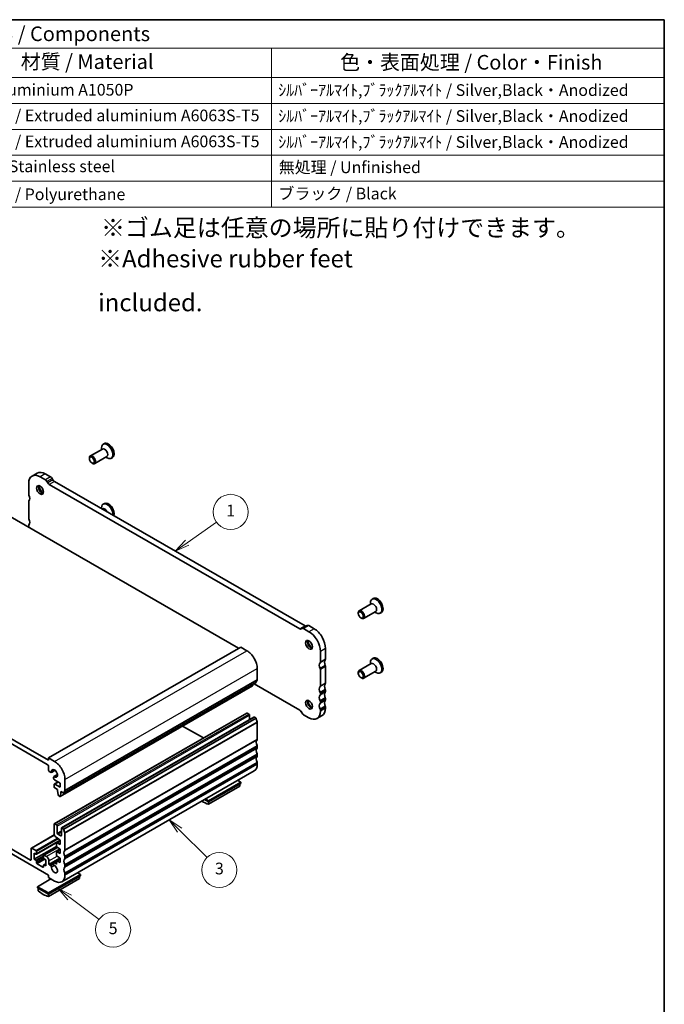
# Model space of a CAD drawing. Units: millimetres. Extents: x 29 to 4174, y 16 to 718.
# Drawn here: x 591 to 811, y 241 to 578 of the extents above; entities that cross this region are included whole.
import ezdxf

# ---------------------------------------------------------------- set-up
doc = ezdxf.new("R2010")
doc.units = ezdxf.units.MM
doc.header["$LTSCALE"] = 2
for name, color, linetype, lineweight in [('Border (ISO)', 7, 'Continuous', 35), ('Symbol (ISO)', 7, 'Continuous', 18), ('Symbol (TK)', 100, 'Continuous', 18), ('Visible (ISO)', 7, 'Continuous', 35), ('Visible Narrow (ISO)', 7, 'Continuous', 25)]:
    doc.layers.add(name, color=color, linetype=linetype, lineweight=lineweight)
doc.styles.add('Note Text (TK)', font='txt')
doc.styles.add('Note Text (TK2)', font='txt')

# ---------------------------------------------------------------- blocks, each defined once
blk = doc.blocks.new('図面枠 tk図枠')
at = {"layer": 'Border (ISO)'}
for p, q in [((14.5, 289), (405.5, 289)), ((405.5, 289), (405.5, 8))]:
    blk.add_line(p, q, dxfattribs=at)
blk = doc.blocks.new('バルーン2')
at = {"layer": 'Symbol (TK)', "color": 100}
for p, q in [((323.96, 199.6), (328.93, 203.13)), ((323.67, 200.01), (321.92, 198.15)), ((323.96, 199.6), (321.92, 198.15)), ((321.92, 198.15), (324.25, 199.19))]:
    blk.add_line(p, q, dxfattribs=at)
at = {"layer": 'Symbol (TK)'}
blk.add_circle((331.37, 204.87), 3, dxfattribs=at)
at = {"layer": 'Symbol (TK)', "color": 7, "insert": (331.37, 204.84), "char_height": 2, "attachment_point": 5, "style": 'Note Text (TK2)'}
blk.add_mtext('1', dxfattribs=at)
blk = doc.blocks.new('バルーン5')
at = {"layer": 'Symbol (TK)', "color": 100}
for p, q in [((303.87, 138.98), (301.87, 140.47)), ((304.17, 139.38), (301.87, 140.47)), ((301.87, 140.47), (303.57, 138.58)), ((303.87, 138.98), (308.9, 135.22))]:
    blk.add_line(p, q, dxfattribs=at)
at = {"layer": 'Symbol (TK)'}
blk.add_circle((311.29, 133.44), 3, dxfattribs=at)
at = {"layer": 'Symbol (TK)', "color": 7, "insert": (311.29, 133.43), "char_height": 2, "attachment_point": 5, "style": 'Note Text (TK2)'}
blk.add_mtext('5', dxfattribs=at)
blk = doc.blocks.new('バルーン6')
at = {"layer": 'Symbol (TK)', "color": 100}
for p, q in [((322.66, 150.46), (320.89, 152.22)), ((323.01, 150.81), (320.89, 152.22)), ((320.89, 152.22), (322.3, 150.1)), ((322.66, 150.46), (327.34, 145.77))]:
    blk.add_line(p, q, dxfattribs=at)
at = {"layer": 'Symbol (TK)'}
blk.add_circle((329.45, 143.66), 3, dxfattribs=at)
at = {"layer": 'Symbol (TK)', "color": 7, "insert": (329.45, 143.65), "char_height": 2, "attachment_point": 5, "style": 'Note Text (TK2)'}
blk.add_mtext('3', dxfattribs=at)
blk = doc.blocks.new('構成内容 _ Components')
at = {"layer": 'Symbol (ISO)'}
for p, q in [((405.5, 289), (194.04, 289)), ((194.04, 289), (194.04, 284.16)), ((405.5, 289), (405.5, 284.16)), ((405.5, 284.16), (194.04, 284.16)), ((194.04, 284.16), (194.04, 279.12)), ((202.8, 284.16), (202.8, 279.12)), ((256.39, 284.16), (256.39, 279.12)), ((276.39, 284.16), (276.39, 279.12)), ((338.37, 284.16), (338.37, 279.12)), ((405.5, 284.16), (405.5, 279.12)), ((405.5, 279.12), (194.04, 279.12)), ((194.04, 279.12), (194.04, 256.95)), ((202.8, 279.12), (202.8, 256.95)), ((256.39, 279.12), (256.39, 256.95)), ((276.39, 279.12), (276.39, 256.95)), ((338.37, 279.12), (338.37, 256.95)), ((405.5, 279.12), (405.5, 256.95)), ((405.5, 274.69), (194.04, 274.69)), ((405.5, 270.25), (194.04, 270.25)), ((405.5, 265.82), (194.04, 265.82)), ((405.5, 261.39), (194.04, 261.39)), ((405.5, 256.95), (194.04, 256.95))]:
    blk.add_line(p, q, dxfattribs=at)
at = {"layer": 'Symbol (ISO)', "color": 7, "attachment_point": 7}
for s, insert, char_height, style in [('構成内容 / Components', (280.58, 284.56), 2.5, 'Note Text (TK)'), ('No.', (196.18, 280.38), 2.5, 'Note Text (TK)'), ('名称 / Part name', (216.02, 279.79), 2.5, 'Note Text (TK)'), ('数量 / Pcs', (257.86, 279.76), 2.5, 'Note Text (TK)'), ('材質 / Material', (295.5, 279.8), 2.5, 'Note Text (TK)'), ('色・表面処理 / Color・Finish', (350.08, 279.69), 2.5, 'Note Text (TK)'), ('1', (198.02, 275.91), 2, 'Note Text (TK2)'), ('パネル / End panel', (203.96, 275.29), 2, 'Note Text (TK2)'), ('2', (265.81, 275.91), 2, 'Note Text (TK2)'), ('アルミ板 / Aluminium A1050P', (277.54, 275.4), 2, 'Note Text (TK2)'), ('ｼﾙﾊﾞｰｱﾙﾏｲﾄ,ﾌﾞﾗｯｸｱﾙﾏｲﾄ / Silver,Black・Anodized', (339.51, 275.34), 2, 'Note Text (TK2)'), ('2', (197.84, 271.47), 2, 'Note Text (TK2)'), ('上カバー / Top cover', (204.01, 270.84), 2, 'Note Text (TK2)'), ('1', (265.99, 271.48), 2, 'Note Text (TK2)'), ('アルミ押出材 / Extruded aluminium A6063S-T5', (277.54, 271.01), 2, 'Note Text (TK2)'), ('ｼﾙﾊﾞｰｱﾙﾏｲﾄ,ﾌﾞﾗｯｸｱﾙﾏｲﾄ / Silver,Black・Anodized', (339.51, 270.91), 2, 'Note Text (TK2)'), ('3', (197.84, 267.02), 2, 'Note Text (TK2)'), ('下カバー / Bottom cover', (204.04, 266.63), 2, 'Note Text (TK2)'), ('1', (265.99, 267.05), 2, 'Note Text (TK2)'), ('アルミ押出材 / Extruded aluminium A6063S-T5', (277.54, 266.57), 2, 'Note Text (TK2)'), ('ｼﾙﾊﾞｰｱﾙﾏｲﾄ,ﾌﾞﾗｯｸｱﾙﾏｲﾄ / Silver,Black・Anodized', (339.51, 266.47), 2, 'Note Text (TK2)'), ('4', (197.79, 262.61), 2, 'Note Text (TK2)'), ('取付ビス(M3×8 皿六角穴付) / Screw', (203.99, 262.06), 2, 'Note Text (TK2)'), ('8', (265.8, 262.59), 2, 'Note Text (TK2)'), ('ステンレス / Stainless steel', (277.52, 262.31), 2, 'Note Text (TK2)'), ('無処理 / Unfinished', (339.6, 262.15), 2, 'Note Text (TK2)'), ('5', (197.84, 258.16), 2, 'Note Text (TK2)'), ('ゴム足 / Rubber feet', (203.95, 257.65), 2, 'Note Text (TK2)'), ('4', (265.76, 258.18), 2, 'Note Text (TK2)'), ('ポリウレタン / Polyurethane', (277.51, 257.53), 2, 'Note Text (TK2)'), ('ブラック / Black', (339.54, 257.66), 2, 'Note Text (TK2)')]:
    blk.add_mtext(s, dxfattribs=dict(at, insert=insert, char_height=char_height, style=style))

msp = doc.modelspace()

# ---------------------------------------------------------------- linework, layer by layer
at = {"layer": 'Visible (ISO)'}
for p, q in [((618.9112, 431.2237), (614.7865, 428.8484)), ((618.5991, 431.044), (618.5991, 431.5689)), ((619.5927, 433.0816), (619.1755, 432.8414)), ((614.4744, 427.9095), (614.4744, 428.1593)), ((620.4083, 428.6239), (616.2836, 426.2487)), ((620.0962, 428.4442), (620.5502, 428.1807)), ((622.3573, 428.2808), (621.9401, 428.0405)), ((615.3149, 426.45), (615.5309, 426.3246)), ((596.6241, 423.0052), (594.8563, 421.9872)), ((599.4294, 420.6646), (597.601, 421.7175)), ((599.3688, 422.7355), (601.1972, 421.6826)), ((601.6972, 421.1552), (601.9901, 420.6479)), ((593.7119, 419.4606), (593.7119, 415.7407)), ((600.2223, 419.6299), (599.9294, 420.1372)), ((686.4035, 369.762), (600.7223, 419.1025)), ((602.4901, 420.1205), (688.1713, 370.78)), ((578.5091, 413.1853), (665.4805, 363.1018)), ((593.7119, 413.2881), (593.7119, 407.6061)), ((618.5991, 410.8439), (618.5991, 411.1302)), ((618.9112, 410.785), (618.8063, 410.7246)), ((619.5927, 412.643), (619.1755, 412.4027)), ((593.7119, 405.1535), (593.7119, 404.7447)), ((710.8351, 378.2882), (706.7104, 375.913)), ((710.523, 378.1085), (710.523, 378.6334)), ((711.5166, 380.1462), (711.0994, 379.9059)), ((512.7482, 375.3161), (600.4294, 324.8239)), ((706.3982, 374.9741), (706.3982, 375.2239)), ((712.3322, 375.6885), (708.2075, 373.3132)), ((712.0201, 375.5088), (712.4741, 375.2453)), ((714.2812, 375.3453), (713.864, 375.1051)), ((600.0759, 323.3924), (513.1017, 373.4774)), ((688.9652, 370.902), (687.1974, 369.884)), ((689.4642, 370.853), (691.2926, 369.8001)), ((707.2388, 373.5145), (707.4548, 373.3891)), ((687.1964, 369.8835), (686.9035, 369.7135)), ((689.5249, 368.7821), (687.6964, 369.835)), ((600.4294, 325.6414), (666.1903, 363.5106)), ((666.1903, 363.5106), (668.3117, 362.289)), ((693.414, 358.3261), (693.414, 362.046)), ((695.1817, 363.064), (695.1817, 359.3441)), ((695.1817, 356.8915), (695.1817, 351.2095)), ((710.8351, 357.8496), (706.7104, 355.4743)), ((710.523, 357.6698), (710.523, 358.1948)), ((711.5166, 359.7075), (711.0994, 359.4673)), ((671.8472, 356.1653), (671.8472, 352.4455)), ((693.414, 350.1915), (693.414, 355.8735)), ((706.3982, 354.5354), (706.3982, 354.7852)), ((712.3322, 355.2498), (708.2075, 352.8745)), ((712.0201, 355.0701), (712.4741, 354.8066)), ((714.2812, 354.9066), (713.864, 354.6664)), ((604.4977, 312.4559), (670.2586, 350.3251)), ((605.7327, 313.5535), (671.4936, 351.4227)), ((670.3672, 350.7741), (670.3187, 350.4279)), ((670.7371, 350.9871), (686.4035, 341.9654)), ((707.2388, 353.0758), (707.4548, 352.9505)), ((693.414, 347.3301), (693.414, 347.7389)), ((695.1817, 348.7569), (695.1817, 348.3481)), ((693.414, 344.4687), (693.414, 344.8775)), ((695.1817, 345.8955), (695.1817, 345.4867)), ((602.4717, 303.0967), (668.2327, 340.9659)), ((668.3824, 340.9512), (669.0188, 340.5847)), ((669.2309, 340.2173), (669.2309, 338.6904)), ((686.9035, 341.438), (687.1964, 340.9307)), ((687.6964, 340.4033), (689.5249, 339.3504)), ((694.0373, 340.0987), (692.2695, 339.0807)), ((693.414, 341.6073), (693.414, 342.0161)), ((695.1817, 343.0341), (695.1817, 342.6253)), ((604.9466, 301.6715), (670.7075, 339.5407)), ((605.7327, 301.2903), (671.4936, 339.1595)), ((670.8572, 339.526), (671.4936, 339.1595)), ((671.8472, 337.7296), (671.8472, 332.0477)), ((646.3102, 336.5341), (653.4235, 332.4379)), ((671.8472, 329.595), (671.8472, 329.1863)), ((671.8472, 326.7336), (671.8472, 326.3248)), ((600.4294, 325.6414), (602.5507, 324.4198)), ((600.4294, 324.8239), (600.4294, 325.6414)), ((671.8472, 323.8722), (671.8472, 323.4634)), ((600.4294, 321.6746), (600.4294, 322.78)), ((601.1652, 320.7195), (600.889, 320.8785)), ((601.4896, 320.6876), (602.7103, 321.3905)), ((602.6965, 321.4009), (601.5531, 320.7425)), ((602.3309, 319.2332), (603.5469, 319.9335)), ((602.4088, 319.2604), (603.5489, 319.9169)), ((605.0459, 283.2973), (670.8068, 321.1665)), ((602.1957, 318.7788), (602.1957, 318.9346)), ((602.4093, 315.7126), (602.4093, 316.5302)), ((602.4717, 316.668), (603.8115, 317.4395)), ((604.4953, 317.0458), (602.5492, 318.1664)), ((602.6214, 316.6533), (604.4953, 315.5742)), ((604.4953, 315.5742), (604.4953, 317.0458)), ((606.0863, 318.2961), (606.0863, 314.5763)), ((655.2302, 311.0077), (666.1903, 317.3192)), ((655.2302, 310.5989), (666.1903, 316.9104)), ((666.1903, 317.3192), (665.1581, 317.9136)), ((665.9075, 316.7475), (665.9075, 315.9333)), ((666.1903, 316.9104), (666.1903, 317.3192)), ((603.6114, 314.7751), (602.6214, 315.3452)), ((603.6114, 314.5299), (603.6114, 314.7751)), ((603.7964, 312.9971), (603.6114, 314.5299)), ((604.7428, 313.8784), (604.5577, 312.5587)), ((604.7428, 314.1236), (604.7428, 313.8784)), ((605.7327, 313.5535), (604.7428, 314.1236)), ((604.7428, 313.8784), (604.9557, 314.001)), ((655.2302, 309.7846), (665.9075, 315.9333)), ((604.3479, 312.4706), (604.0062, 312.6674)), ((653.843, 311.3977), (655.2302, 310.5989)), ((654.198, 311.6021), (655.2302, 311.0077)), ((655.2302, 310.5989), (655.2302, 311.0077)), ((655.2302, 309.7846), (655.2302, 310.5989)), ((602.4093, 299.6766), (602.4093, 302.9589)), ((602.6214, 303.082), (603.2578, 302.7155)), ((603.47, 302.3481), (603.47, 299.9363)), ((604.8842, 299.1219), (604.8842, 301.5337)), ((605.0963, 301.6568), (605.7327, 301.2903)), ((606.0863, 299.8604), (606.0863, 294.1785)), ((602.4621, 299.3363), (594.6228, 294.822)), ((604.4953, 297.4502), (596.3365, 292.7518)), ((604.4953, 297.5473), (603.0684, 298.4814)), ((603.2578, 295.4798), (603.2578, 296.4595)), ((603.3203, 296.5974), (604.4953, 297.274)), ((603.4552, 296.5906), (604.4953, 296.0757)), ((603.6821, 299.5689), (604.6721, 298.9988)), ((604.4953, 296.0757), (604.4953, 297.5473)), ((600.4294, 285.5816), (584.9308, 294.5066)), ((585.2235, 295.9732), (594.3483, 290.7186)), ((594.5604, 290.8417), (594.5604, 294.6842)), ((594.7726, 294.8073), (596.1868, 293.9929)), ((603.2747, 295.3741), (595.6211, 290.9667)), ((595.6211, 290.9667), (595.6211, 293.0923)), ((595.6211, 293.0923), (596.1868, 292.7665)), ((596.3989, 292.8897), (596.3989, 293.6254)), ((603.5362, 295.0685), (598.8655, 292.3788)), ((603.2578, 292.3753), (603.2578, 293.3529)), ((603.3203, 293.4907), (604.4953, 294.1673)), ((603.4552, 293.4839), (604.4953, 292.969)), ((604.4953, 294.4406), (603.4556, 295.1212)), ((604.4953, 292.969), (604.4953, 294.4406)), ((596.1868, 290.6409), (595.6211, 290.9667)), ((596.3989, 289.783), (596.3989, 290.2735)), ((598.8031, 292.241), (598.8031, 291.5052)), ((599.0152, 292.3641), (599.793, 291.9162)), ((599.0152, 291.1378), (599.5809, 290.812)), ((599.5809, 290.812), (599.5809, 288.6864)), ((600.6415, 290.4465), (600.6415, 289.3036)), ((602.3309, 289.7352), (603.2588, 290.2695)), ((602.6553, 289.7033), (603.2578, 289.3563)), ((603.2578, 289.3563), (603.2578, 290.2462)), ((603.3203, 290.384), (604.4953, 291.0607)), ((604.4953, 291.3339), (603.4552, 292.017)), ((603.4552, 290.3772), (604.4953, 289.8624)), ((604.4953, 289.8624), (604.4953, 291.3339)), ((606.0863, 291.7258), (606.0863, 291.3171)), ((598.5909, 288.2754), (596.611, 289.4155)), ((598.8031, 288.889), (598.8031, 288.3985)), ((599.5809, 289.4388), (598.8655, 289.0269)), ((599.5809, 288.6864), (599.0152, 289.0121)), ((600.783, 289.0587), (601.1652, 288.8386)), ((601.5531, 288.3687), (602.4127, 288.8637)), ((606.0863, 288.8644), (606.0863, 288.4556)), ((611.3896, 285.7615), (610.3573, 286.3559)), ((601.2957, 284.2652), (596.6817, 281.6081)), ((600.4294, 279.45), (611.3896, 285.7615)), ((600.4294, 284.7641), (600.4294, 285.5816)), ((600.4294, 279.0412), (611.3896, 285.3528)), ((602.5507, 283.5425), (600.4294, 284.7641)), ((600.4294, 278.2269), (611.1067, 284.3756)), ((606.0863, 286.003), (606.0863, 285.5942)), ((611.1067, 285.1899), (611.1067, 284.3756)), ((611.3896, 285.3528), (611.3896, 285.7615)), ((596.6817, 281.6081), (600.4294, 279.45)), ((596.6817, 281.1994), (596.6817, 281.6081)), ((596.6817, 281.1994), (600.4294, 279.0412)), ((596.9646, 281.0365), (596.9646, 280.2222)), ((600.4294, 279.0412), (600.4294, 279.45)), ((600.4294, 278.2269), (600.4294, 279.0412))]:
    msp.add_line(p, q, dxfattribs=at)
for centre, major_axis, start_param, end_param in [((620.5578, 430.4409), (1.3823, -2.4004), 5.49585344, 10.21210983), ((619.6598, 429.9238), (0.7485, -1.2999), 0, 3.14159265), ((620.975, 430.6812), (1.3823, -2.4004), 0, 3.14159265), ((615.535, 427.5485), (0.7485, -1.2999), 5.49585344, 10.21210983), ((597.601, 417.221), (-2.7447, 4.7662), 5.49972085, 7.07051718), ((599.3688, 418.239), (-2.7447, 4.7662), 5.49972085, 6.28318531), ((601.1972, 420.865), (0.499, -0.8666), 1.57273004, 2.3581282), ((598.202, 417.5671), (0.8234, -1.4299), 3.51368435, 5.91109361), ((599.3688, 418.239), (1.6468, -2.8597), 4.2288349, 5.19594306), ((599.4294, 419.847), (-0.499, 0.8666), 4.71432269, 5.49972085), ((600.7223, 419.9201), (-0.499, 0.8666), 1.57273004, 2.3581282), ((602.4901, 420.938), (0.499, -0.8666), 4.71432269, 5.49972085), ((594.0654, 415.5371), (0.2495, -0.4333), 3.92892453, 4.57242563), ((592.6512, 415.1252), (0.9981, -1.7332), 0.14382521, 1.43082742), ((594.0654, 413.0845), (-0.2495, 0.4333), 0.14383076, 0.78733187), ((620.5578, 410.0023), (-1.3823, 2.4004), 3.80216772, 7.07051718), ((619.6598, 409.4851), (-0.7485, 1.2999), 4.58491864, 6.28318531), ((620.975, 410.2425), (-1.3823, 2.4004), 3.58350455, 6.28318531), ((594.0654, 407.4025), (0.2495, -0.4333), 3.92892453, 4.57242563), ((592.6512, 406.9906), (0.9981, -1.7332), 0.14383076, 1.43083298), ((594.0654, 404.9499), (-0.2495, 0.4333), 0.14383076, 0.78733187), ((594.0654, 404.5411), (0.2495, -0.4333), 3.92892453, 4.57242563), ((592.6512, 404.1292), (0.9981, -1.7332), 1.37918435, 1.43083298), ((712.8989, 377.7458), (1.3823, -2.4004), 0, 3.14159265), ((712.4817, 377.5055), (1.3823, -2.4004), 5.49585344, 10.21210983), ((711.5837, 376.9884), (0.7485, -1.2999), 0, 3.14159263), ((707.4589, 374.6131), (0.7485, -1.2999), 5.49585344, 10.21210983), ((688.1713, 371.5975), (0.499, -0.8666), 5.49972085, 6.23550525), ((689.4642, 370.0354), (-0.499, 0.8666), 5.49972085, 6.28318531), ((686.4035, 370.5795), (0.499, -0.8666), 5.49972085, 6.28511902), ((687.6964, 369.0174), (-0.499, 0.8666), 5.49972085, 6.28511902), ((689.5249, 364.2856), (-2.7447, 4.7662), 3.92892453, 5.49972085), ((691.2926, 365.3035), (2.7447, -4.7662), 0.78733187, 2.3581282), ((690.1259, 364.6317), (0.8234, -1.4299), 3.51368435, 5.91109361), ((691.2926, 365.3035), (1.6468, -2.8597), 4.2288349, 5.19594306), ((668.3117, 358.2013), (2.4952, -4.3329), 0.78733187, 2.3581282), ((694.4746, 356.489), (-0.9981, 1.7332), 0.14383076, 1.43083298), ((693.0604, 358.5297), (0.2495, -0.4333), 0.14383076, 0.78733187), ((696.2424, 357.507), (-0.9981, 1.7332), 0.14383076, 1.43083298), ((694.8282, 359.5477), (0.2495, -0.4333), 0.14383076, 0.78733187), ((694.8282, 357.0951), (0.2495, -0.4333), 0.78733187, 1.43083298), ((712.4817, 357.0668), (1.3823, -2.4004), 5.49585344, 10.21210983), ((711.5837, 356.5497), (0.7485, -1.2999), 0, 3.14159265), ((712.8989, 357.3071), (1.3823, -2.4004), 0, 3.14159265), ((693.0604, 356.0771), (-0.2495, 0.4333), 3.92892453, 4.57242563), ((707.4589, 354.1744), (0.7485, -1.2999), 5.49585344, 10.21210983), ((670.1089, 350.5851), (0.1497, -0.26), 0, 0.63844192), ((672.9079, 350.6084), (-0.9981, 1.7332), 0.14383076, 0.78733187), ((671.4936, 352.6491), (0.2495, -0.4333), 0.14383076, 0.78733187), ((693.0604, 350.3951), (0.2495, -0.4333), 0.14383076, 0.78733187), ((696.2424, 349.3724), (-0.9981, 1.7332), 0.14383076, 1.43083298), ((694.8282, 351.4131), (0.2495, -0.4333), 0.14383076, 0.78733187), ((694.4746, 348.3544), (-0.9981, 1.7332), 0.14383076, 1.43083298), ((694.4746, 345.493), (-0.9981, 1.7332), 0.14383076, 1.43083298), ((693.0604, 347.9425), (-0.2495, 0.4333), 3.92892453, 4.57242563), ((693.0604, 347.5337), (0.2495, -0.4333), 0.14383076, 0.78733187), ((696.2424, 346.511), (-0.9981, 1.7332), 0.14383076, 1.43083298), ((694.8282, 348.9605), (0.2495, -0.4333), 0.78733187, 1.43083298), ((694.8282, 348.5517), (0.2495, -0.4333), 0.14383076, 0.78733187), ((690.1259, 344.193), (0.8234, -1.4299), 3.51368435, 5.91109361), ((691.2926, 344.8649), (1.6468, -2.8597), 4.2288349, 5.19594306), ((694.4746, 342.6316), (-0.9981, 1.7332), 0.14383076, 1.43083298), ((693.0604, 345.0811), (-0.2495, 0.4333), 3.92892453, 4.57242563), ((693.0604, 344.6723), (0.2495, -0.4333), 0.14383076, 0.78733187), ((696.2424, 343.6496), (-0.9981, 1.7332), 0.14383076, 1.43083298), ((694.8282, 346.0991), (0.2495, -0.4333), 0.78733187, 1.43083298), ((694.8282, 345.6903), (0.2495, -0.4333), 0.14383076, 0.78733187), ((668.3824, 340.7059), (-0.1497, 0.26), 5.49972085, 6.28318531), ((669.0188, 340.3395), (0.1497, -0.26), 0.78733187, 2.3581282), ((686.4035, 341.1478), (0.499, -0.8666), 1.57273004, 2.35814153), ((687.6964, 341.2208), (0.499, -0.8666), 4.71432269, 5.49972085), ((689.5249, 343.8469), (2.7447, -4.7662), 5.49972085, 7.07051718), ((693.0604, 342.2197), (-0.2495, 0.4333), 3.92892453, 4.57242563), ((691.2926, 344.8649), (2.7447, -4.7662), 0, 0.78733187), ((694.8282, 343.2377), (0.2495, -0.4333), 0.78733187, 1.43083298), ((670.8572, 339.2808), (-0.1497, 0.26), 5.49972085, 6.28318531), ((672.9079, 338.3451), (0.9981, -1.7332), 3.92892453, 4.57242563), ((671.4936, 337.9332), (0.2495, -0.4333), 0.78733187, 1.43083298), ((672.9079, 330.2106), (-0.9981, 1.7332), 0.14383076, 1.43083298), ((671.4936, 332.2513), (0.2495, -0.4333), 0.14383076, 0.78733187), ((671.4936, 329.7986), (0.2495, -0.4333), 0.78733187, 1.43083298), ((672.9079, 327.3491), (-0.9981, 1.7332), 0.14383076, 1.43083298), ((671.4936, 329.3899), (0.2495, -0.4333), 0.14383076, 0.78733187), ((671.4936, 326.9372), (0.2495, -0.4333), 0.78733187, 1.43083298), ((600.0759, 322.9836), (-0.2495, 0.4333), 3.92892453, 5.49972085), ((602.5507, 320.3321), (2.4952, -4.3329), 0.78733187, 2.3581282), ((668.3117, 325.4994), (2.4952, -4.3329), 0, 0.78733187), ((672.9079, 324.4877), (-0.9981, 1.7332), 0.14383076, 1.43083298), ((671.4936, 326.5284), (0.2495, -0.4333), 0.14383076, 0.78733187), ((671.4936, 324.0758), (0.2495, -0.4333), 0.78733187, 1.43083298), ((600.889, 321.4099), (-0.3244, 0.5633), 0.78733187, 2.3581282), ((601.1652, 321.2509), (0.3244, -0.5633), 5.49972085, 6.50449621), ((602.5507, 320.3321), (-0.7111, 1.2349), 2.21683209, 7.21181329), ((602.6553, 318.6699), (-0.3244, 0.5633), 6.06574182, 7.07051718), ((602.5492, 318.5752), (-0.2495, 0.4333), 0.78733187, 2.3581282), ((602.6214, 316.408), (-0.1497, 0.26), 5.49972085, 7.07051718), ((602.6214, 315.5905), (-0.1497, 0.26), 0.78733187, 2.3581282), ((607.1469, 312.7392), (-0.9981, 1.7332), 0.14383076, 0.78733187), ((605.7327, 314.7799), (0.2495, -0.4333), 0.14383076, 0.78733187), ((604.0062, 312.9127), (-0.1497, 0.26), 0.93622182, 2.3581282), ((604.3479, 312.7159), (0.1497, -0.26), 5.49972085, 6.92162723), ((653.4978, 318.7085), (4.9903, -8.6658), 5.42099574, 5.74724054), ((602.6214, 302.8367), (-0.1497, 0.26), 5.49972085, 7.07051718), ((603.1164, 299.2694), (-0.499, 0.8666), 0.78733187, 2.2901192), ((603.2578, 302.4703), (0.1497, -0.26), 0.78733187, 2.3581282), ((603.6821, 299.8142), (0.1497, -0.26), 3.92892453, 5.49972085), ((605.0963, 301.4115), (-0.1497, 0.26), 5.49972085, 7.07051718), ((607.1469, 300.4759), (0.9981, -1.7332), 3.92892453, 4.57242563), ((605.7327, 300.064), (0.2495, -0.4333), 0.78733187, 1.43083298), ((603.47, 296.3374), (-0.1497, 0.26), 5.56953402, 7.07051718), ((604.6721, 299.2441), (0.1497, -0.26), 5.49972085, 7.07051718), ((594.7726, 294.562), (-0.1497, 0.26), 5.49972085, 7.07051718), ((596.1868, 293.7476), (-0.1497, 0.26), 3.92892453, 5.49972085), ((596.1868, 293.0118), (0.1497, -0.26), 5.49972085, 7.07051718), ((603.47, 295.3576), (-0.1497, 0.26), 0.78733187, 2.2901192), ((603.47, 293.2307), (-0.1497, 0.26), 5.56953402, 7.07051718), ((607.1469, 292.3414), (-0.9981, 1.7332), 0.14383076, 1.43083298), ((605.7327, 294.3821), (0.2495, -0.4333), 0.14383076, 0.78733187), ((594.3483, 290.9638), (0.1497, -0.26), 5.49972085, 7.07051718), ((596.1868, 290.3957), (-0.1497, 0.26), 3.92892453, 5.49972085), ((596.611, 289.6608), (-0.1497, 0.26), 0.78733187, 2.3581282), ((599.0152, 292.1188), (-0.1497, 0.26), 5.49972085, 7.07051718), ((599.0152, 291.383), (0.1497, -0.26), 3.92892453, 5.49972085), ((599.793, 290.9351), (0.5988, -1.0399), 0.78733187, 2.3581282), ((602.6553, 289.1719), (-0.3244, 0.5633), 5.49972085, 8.07529253), ((603.47, 292.2531), (-0.1497, 0.26), 0.78733187, 2.28831503), ((603.47, 290.124), (-0.1497, 0.26), 5.56953402, 7.07051718), ((607.1469, 289.4799), (-0.9981, 1.7332), 0.14383076, 1.43083298), ((605.7327, 291.9294), (0.2495, -0.4333), 0.78733187, 1.43083298), ((605.7327, 291.5206), (0.2495, -0.4333), 0.14383076, 0.78733187), ((598.5909, 288.5207), (0.1497, -0.26), 5.49972085, 7.07051718), ((599.0152, 288.7669), (-0.1497, 0.26), 5.49972085, 7.07051718), ((600.783, 289.2222), (0.0998, -0.1733), 3.92892453, 5.49972085), ((601.1652, 288.3072), (0.3244, -0.5633), 1.35335284, 2.3581282), ((602.5507, 287.6302), (0.7111, -1.2349), 3.78762842, 8.78260961), ((607.1469, 286.6185), (-0.9981, 1.7332), 0.14383076, 1.43083298), ((605.7327, 289.068), (0.2495, -0.4333), 0.78733187, 1.43083298), ((605.7327, 288.6592), (0.2495, -0.4333), 0.14383076, 0.78733187), ((605.7327, 286.2066), (0.2495, -0.4333), 0.78733187, 1.43083298), ((602.5507, 287.6302), (2.4952, -4.3329), 5.49972085, 7.07051718), ((598.697, 287.1509), (4.9903, -8.6658), 5.25220116, 5.74724054)]:
    msp.add_ellipse(centre, major_axis=major_axis, ratio=0.57809312, start_param=start_param, end_param=end_param, dxfattribs=at)
for centre, major_axis in [((615.3181, 427.4236), (0.5955, -1.0341)), ((597.601, 417.221), (-0.8234, 1.4299)), ((707.242, 374.4882), (0.5955, -1.0341)), ((689.5249, 364.2856), (-0.8234, 1.4299)), ((707.242, 354.0495), (0.5955, -1.0341)), ((689.5249, 343.8469), (-0.8234, 1.4299))]:
    msp.add_ellipse(centre, major_axis=major_axis, ratio=0.57809312, dxfattribs=at)
at = {"layer": 'Visible Narrow (ISO)'}
for p, q in [((599.3688, 422.7355), (597.601, 421.7175)), ((601.1972, 421.6826), (599.4294, 420.6646)), ((601.6972, 421.1552), (599.9294, 420.1372)), ((601.9901, 420.6479), (600.2223, 419.6299)), ((602.4901, 420.1205), (600.7223, 419.1025)), ((688.1713, 370.78), (686.4035, 369.762)), ((689.4642, 370.853), (687.6964, 369.835)), ((691.2926, 369.8001), (689.5249, 368.7821)), ((602.5507, 324.4198), (668.3117, 362.289)), ((695.1817, 363.064), (693.414, 362.046)), ((695.111, 359.1396), (693.3432, 358.1216)), ((695.111, 357.1775), (693.3432, 356.1595)), ((695.1817, 359.3441), (693.414, 358.3261)), ((695.1817, 356.8915), (693.414, 355.8735)), ((606.0863, 318.2961), (671.8472, 356.1653)), ((604.5577, 312.5587), (670.3187, 350.4279)), ((606.0156, 314.3717), (671.7765, 352.2409)), ((606.0863, 314.5763), (671.8472, 352.4455)), ((695.111, 351.005), (693.3432, 349.987)), ((695.1817, 351.2095), (693.414, 350.1915)), ((695.111, 349.0429), (693.3432, 348.0249)), ((695.111, 348.1436), (693.3432, 347.1256)), ((695.1817, 348.7569), (693.414, 347.7389)), ((695.1817, 348.3481), (693.414, 347.3301)), ((695.111, 346.1815), (693.3432, 345.1635)), ((695.111, 345.2822), (693.3432, 344.2642)), ((695.1817, 345.8955), (693.414, 344.8775)), ((695.1817, 345.4867), (693.414, 344.4687)), ((602.6214, 303.082), (668.3824, 340.9512)), ((603.2578, 302.7155), (669.0188, 340.5847)), ((603.47, 302.3481), (669.2309, 340.2173)), ((695.111, 343.32), (693.3432, 342.3021)), ((695.1817, 343.0341), (693.414, 342.0161)), ((695.1817, 342.6253), (693.414, 341.6073)), ((605.0963, 301.6568), (670.8572, 339.526)), ((606.0156, 300.1464), (671.7765, 338.0156)), ((606.0863, 299.8604), (671.8472, 337.7296)), ((606.0156, 293.9739), (671.7765, 331.8431)), ((606.0156, 292.0118), (671.7765, 329.881)), ((606.0863, 294.1785), (671.8472, 332.0477)), ((606.0156, 291.1125), (671.7765, 328.9817)), ((606.0156, 289.1504), (671.7765, 327.0196)), ((606.0863, 291.7258), (671.8472, 329.595)), ((606.0863, 291.3171), (671.8472, 329.1863)), ((606.0863, 288.8644), (671.8472, 326.7336)), ((606.0156, 288.2511), (671.7765, 326.1203)), ((606.0156, 286.289), (671.7765, 324.1582)), ((606.0863, 288.4556), (671.8472, 326.3248)), ((606.0863, 286.003), (671.8472, 323.8722)), ((606.0863, 285.5942), (671.8472, 323.4634)), ((602.6214, 316.6533), (603.8992, 317.3891)), ((603.47, 299.9363), (604.8842, 300.7507)), ((603.6821, 299.5689), (604.8842, 300.2611)), ((594.7726, 294.8073), (602.4898, 299.2513)), ((596.1868, 293.9929), (603.4956, 298.2017)), ((603.8934, 297.9413), (596.3989, 293.6254)), ((604.4914, 297.5498), (596.3989, 292.8897)), ((603.4552, 296.5906), (604.4953, 297.1895)), ((604.6721, 298.9988), (604.8842, 299.121)), ((599.0152, 292.3641), (603.6182, 295.0148)), ((604.3462, 294.5382), (599.793, 291.9162)), ((603.4552, 293.4839), (604.4953, 294.0829)), ((594.3483, 290.7186), (594.5604, 290.8407)), ((598.8031, 292.1475), (596.1868, 290.6409)), ((598.8031, 291.658), (596.3989, 290.2735)), ((598.9109, 291.2295), (596.3989, 289.783)), ((599.3085, 290.9689), (596.611, 289.4155)), ((600.6415, 290.4465), (603.418, 292.0453)), ((600.6415, 289.3036), (604.342, 291.4346)), ((600.783, 289.0587), (604.4953, 291.1965)), ((602.6553, 289.7033), (603.2578, 290.0503)), ((603.4552, 290.3772), (604.4953, 290.9762)), ((598.8031, 288.3976), (598.5909, 288.2754)), ((599.5809, 289.3379), (599.0152, 289.0121)), ((601.1652, 288.8386), (602.1957, 289.432))]:
    msp.add_line(p, q, dxfattribs=at)

# ---------------------------------------------------------------- block references
at = {"xscale": 2, "yscale": 2, "zscale": 2}
msp.add_blockref('図面枠 tk図枠', (0, 0), dxfattribs=at)
at = {"layer": 'Symbol (ISO)', "xscale": 2, "yscale": 2, "zscale": 2}
msp.add_blockref('構成内容 _ Components', (0, 0), dxfattribs=at)
at = {"layer": 'Symbol (TK)', "xscale": 2, "yscale": 2, "zscale": 2}
for name in ['バルーン2', 'バルーン6', 'バルーン5']:
    msp.add_blockref(name, (0, 0), dxfattribs=at)

# ---------------------------------------------------------------- texts
at = {"layer": 'Symbol (ISO)', "char_height": 6, "attachment_point": 1, "line_spacing_factor": 1.5, "style": 'Note Text (TK)'}
for s, insert, width in [('{\\fＭＳ Ｐゴシック|b0|i0;\\H6.0000;※ゴム足は任意の場所に貼り付けできます。}', (618.4405, 509.8917), 168.526325), ('{\\fＭＳ Ｐゴシック|b0|i0;\\H6.0000;※Adhesive rubber feet included.}', (617.4491, 499.3227), 122.631578)]:
    msp.add_mtext(s, dxfattribs=dict(at, insert=insert, width=width))

doc.saveas('drawing.dxf')
